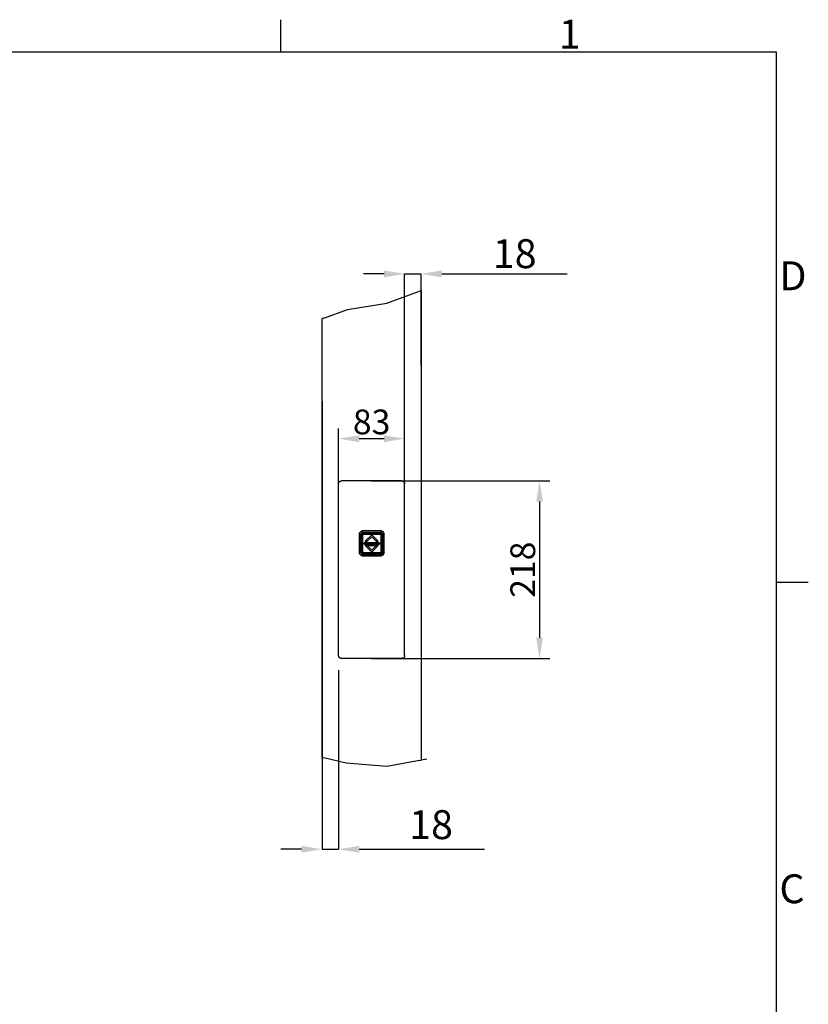
# Model space of a CAD drawing. Extents: x 5 to 3075, y 5 to 302.
# Drawn here: x 1913 to 2009, y 177 to 296 of the extents above; entities that cross this region are included whole.
import ezdxf

# ---------------------------------------------------------------- set-up
doc = ezdxf.new("R2010")
doc.units = 0
doc.header["$LTSCALE"] = 0.5
doc.header["$MEASUREMENT"] = 0
doc.layers.get('0').update_dxf_attribs({"linetype": 'CONTINUOUS'})
doc.layers.get('DEFPOINTS').update_dxf_attribs({"linetype": 'CONTINUOUS'})
for name, color, linetype in [('AM_5', 92, 'CONTINUOUS'), ('BREAK LINES(CIBES)', 7, 'CONTINUOUS'), ('VISIBLE EDGES(CIBES)', 7, 'CONTINUOUS')]:
    doc.layers.add(name, color=color, linetype=linetype)
doc.styles.add('LD', font='ARIALUNI.TTF')
doc.dimstyles.new('LIFT$0', dxfattribs={"dimtxt": 2, "dimasz": 2.5, "dimexe": 1.25, "dimexo": 0, "dimgap": 0.5, "dimtad": 1, "dimdec": 0, "dimzin": 0, "dimdsep": 46, "dimtxsty": 'LD', "dimcen": 0, "dimdle": 3.5, "dimclrd": 1, "dimclre": 1, "dimclrt": 5, "dimadec": 0, "dimazin": 0, "dimtfac": 1, "dimtdec": 0, "dimtix": 1, "dimtmove": 1, "dimatfit": 3, "dimfxl": 1, "dimtolj": 1, "dimtzin": 0, "dimarcsym": 0})

# ---------------------------------------------------------------- blocks, each defined once
blk = doc.blocks.new('*D104')
at = {"layer": 'AM_5', "color": 7}
for p, q in [((7, 34.29), (7, 51.4)), ((15, 34.29), (15, 51.4)), ((12.5, 50.15), (9.5, 50.15))]:
    blk.add_line(p, q, dxfattribs=at)
for points in [[(9.5, 50.56), (9.5, 49.73), (7, 50.15)], [(12.5, 50.56), (12.5, 49.73), (15, 50.15)]]:
    blk.add_solid(points, dxfattribs=at)
at = {"layer": 'DEFPOINTS', "color": 0}
for p in [(7, 50.15), (7, 34.29), (15, 34.29)]:
    blk.add_point(p, dxfattribs=at)
at = {"layer": 'AM_5', "color": 7, "insert": (11, 52.18), "char_height": 3, "attachment_point": 5, "style": 'LD'}
blk.add_mtext('\\A1;83', dxfattribs=at)
blk = doc.blocks.new('*D105')
at = {"layer": 'AM_5', "color": 7}
for p, q in [((11, 45.03), (32.59, 45.03)), ((31.34, 42.53), (31.34, 26.03)), ((11, 23.53), (32.59, 23.53))]:
    blk.add_line(p, q, dxfattribs=at)
for points in [[(30.93, 42.53), (31.76, 42.53), (31.34, 45.03)], [(30.93, 26.03), (31.76, 26.03), (31.34, 23.53)]]:
    blk.add_solid(points, dxfattribs=at)
at = {"layer": 'DEFPOINTS', "color": 0}
for p in [(11, 45.03), (11, 23.53), (31.34, 23.53)]:
    blk.add_point(p, dxfattribs=at)
at = {"layer": 'AM_5', "color": 7, "insert": (29.31, 34.28), "char_height": 3, "attachment_point": 5, "rotation": 90, "style": 'LD'}
blk.add_mtext('\\A1;218', dxfattribs=at)
blk = doc.blocks.new('BORD_PRINCIPAL_A0')
for p, q in [((340, 277), (340, 280.9)), ((0, 277), (400, 277)), ((400, 277), (400, 0)), ((400, 212.75), (403.9, 212.75))]:
    blk.add_line(p, q)
at = {"style": 'LD'}
for s, p in [('1', (373.67, 277.4)), ('D', (400.4, 248.13)), ('C', (400.4, 173.88))]:
    blk.add_text(s, height=3.5, dxfattribs=at).set_placement(p)
blk = doc.blocks.new('LD_20200403095215_000001C2')
blk.add_blockref('BORD_PRINCIPAL_A0', (0, 0))
blk = doc.blocks.new('B4-9_DOOR_DETAIL_VIEW_CALLBUTTON_PLACEMENT')
for p, q in [((9.51, 38.61), (9.5, 38.52)), ((9.5, 38.52), (9.5, 36.42)), ((9.53, 38.7), (9.51, 38.61)), ((9.52, 38.61), (9.55, 38.69)), ((9.52, 38.61), (9.66, 38.52)), ((9.58, 38.78), (9.53, 38.7)), ((9.55, 38.69), (9.59, 38.77)), ((9.64, 38.85), (9.58, 38.78)), ((9.59, 38.77), (9.64, 38.84)), ((9.64, 38.85), (9.62, 38.83)), ((9.64, 38.84), (9.62, 38.83)), ((9.71, 38.91), (9.64, 38.85)), ((9.64, 38.84), (9.71, 38.89)), ((9.66, 36.42), (9.66, 38.52)), ((9.72, 38.66), (9.69, 38.59)), ((9.69, 38.59), (9.72, 38.66)), ((9.69, 38.59), (9.69, 38.52)), ((9.69, 38.52), (9.69, 38.59)), ((9.69, 38.52), (9.69, 36.42)), ((9.69, 36.42), (9.69, 38.52)), ((9.73, 38.63), (9.7, 38.57)), ((9.7, 38.57), (9.7, 38.52)), ((9.7, 36.42), (9.7, 38.52)), ((9.79, 38.95), (9.71, 38.91)), ((9.71, 38.89), (9.79, 38.94)), ((9.71, 38.52), (9.72, 38.59)), ((9.72, 38.59), (9.71, 38.52)), ((9.71, 36.42), (9.71, 38.52)), ((9.71, 38.52), (9.71, 36.42)), ((9.77, 38.72), (9.72, 38.66)), ((9.72, 38.66), (9.77, 38.72)), ((9.72, 38.59), (9.74, 38.65)), ((9.74, 38.65), (9.72, 38.59)), ((9.73, 38.55), (9.72, 38.52)), ((9.72, 38.52), (9.73, 36.42)), ((9.76, 38.69), (9.73, 38.63)), ((9.75, 38.62), (9.73, 38.55)), ((9.74, 38.65), (9.78, 38.7)), ((9.78, 38.7), (9.74, 38.65)), ((9.79, 38.67), (9.75, 38.62)), ((9.81, 38.73), (9.76, 38.69)), ((9.76, 38.69), (9.78, 38.7)), ((9.82, 38.76), (9.77, 38.72)), ((9.77, 38.72), (9.82, 38.76)), ((9.83, 38.73), (9.77, 38.68)), ((9.77, 38.68), (9.78, 38.7)), ((9.77, 38.68), (9.79, 38.67)), ((9.77, 36.42), (9.79, 38.52)), ((9.78, 38.7), (9.84, 38.74)), ((9.84, 38.74), (9.78, 38.7)), ((9.87, 38.97), (9.79, 38.95)), ((9.79, 38.94), (9.87, 38.96)), ((9.79, 38.55), (9.8, 38.59)), ((9.8, 38.57), (9.79, 38.52)), ((9.79, 38.52), (9.8, 38.57)), ((9.79, 38.52), (9.79, 38.55)), ((9.79, 38.52), (9.79, 36.42)), ((9.79, 36.42), (9.79, 38.52)), ((9.8, 38.59), (9.83, 38.64)), ((9.83, 38.62), (9.8, 38.57)), ((9.8, 38.57), (9.83, 38.62)), ((9.87, 38.76), (9.81, 38.73)), ((9.89, 38.79), (9.82, 38.76)), ((9.82, 38.76), (9.89, 38.79)), ((9.83, 38.73), (9.84, 38.72)), ((9.83, 38.64), (9.87, 38.67)), ((9.86, 38.66), (9.83, 38.62)), ((9.83, 38.62), (9.86, 38.66)), ((9.86, 38.66), (9.83, 38.64)), ((9.84, 38.74), (9.9, 38.76)), ((9.9, 38.76), (9.84, 38.74)), ((9.84, 38.72), (9.9, 38.74)), ((9.91, 38.68), (9.86, 38.66)), ((9.86, 38.66), (9.91, 38.68)), ((9.96, 38.98), (9.87, 38.97)), ((9.87, 38.96), (9.96, 38.83)), ((9.93, 38.78), (9.87, 38.76)), ((9.87, 38.67), (9.91, 38.69)), ((9.87, 38.54), (9.88, 38.57)), ((9.87, 38.52), (9.87, 38.54)), ((9.87, 36.42), (9.87, 38.52)), ((9.88, 38.57), (9.9, 38.59)), ((9.88, 38.55), (9.9, 38.58)), ((9.9, 38.58), (9.88, 38.55)), ((9.88, 38.52), (9.88, 38.55)), ((9.88, 38.55), (9.88, 38.52)), ((9.88, 36.42), (9.88, 38.52)), ((9.88, 38.52), (9.88, 36.42)), ((9.96, 38.8), (9.89, 38.79)), ((9.89, 38.79), (9.96, 38.8)), ((9.9, 38.76), (9.96, 38.77)), ((9.96, 38.77), (9.9, 38.76)), ((9.9, 38.74), (9.96, 38.75)), ((9.9, 38.59), (9.93, 38.61)), ((9.9, 38.58), (9.93, 38.6)), ((9.93, 38.6), (9.9, 38.58)), ((9.9, 38.59), (9.9, 38.58)), ((9.96, 38.71), (9.91, 38.69)), ((9.96, 38.69), (9.91, 38.68)), ((9.91, 38.68), (9.96, 38.69)), ((9.96, 38.78), (9.93, 38.78)), ((9.96, 38.63), (9.93, 38.61)), ((9.93, 38.6), (9.96, 38.6)), ((9.96, 38.6), (9.93, 38.6)), ((12.06, 38.98), (9.96, 38.98)), ((9.96, 38.83), (12.06, 38.83)), ((12.06, 38.8), (9.96, 38.8)), ((9.96, 38.8), (12.06, 38.8)), ((12.06, 38.78), (9.96, 38.78)), ((9.96, 38.77), (12.06, 38.77)), ((12.06, 38.77), (9.96, 38.77)), ((12.06, 38.76), (9.96, 38.75)), ((9.96, 38.71), (12.06, 38.7)), ((12.06, 38.69), (9.96, 38.69)), ((9.96, 38.69), (12.06, 38.69)), ((9.96, 38.63), (12.06, 38.63)), ((9.96, 38.6), (12.06, 38.6)), ((12.06, 38.6), (9.96, 38.6)), ((11.01, 38.52), (10.21, 37.72)), ((10.21, 37.72), (11.01, 38.52)), ((10.45, 37.72), (11.01, 38.28)), ((11.01, 38.28), (10.45, 37.72)), ((11.81, 37.72), (11.01, 38.52)), ((11.01, 38.52), (11.81, 37.72)), ((11.01, 38.28), (11.57, 37.72)), ((11.57, 37.72), (11.01, 38.28)), ((12.16, 38.97), (12.06, 38.98)), ((12.15, 38.96), (12.06, 38.83)), ((12.14, 38.79), (12.06, 38.8)), ((12.06, 38.8), (12.14, 38.79)), ((12.06, 38.78), (12.1, 38.78)), ((12.06, 38.77), (12.13, 38.76)), ((12.13, 38.76), (12.06, 38.77)), ((12.13, 38.74), (12.06, 38.76)), ((12.06, 38.7), (12.12, 38.69)), ((12.12, 38.68), (12.06, 38.69)), ((12.06, 38.69), (12.12, 38.68)), ((12.1, 38.61), (12.06, 38.63)), ((12.06, 38.6), (12.1, 38.6)), ((12.1, 38.6), (12.06, 38.6)), ((12.16, 38.76), (12.1, 38.78)), ((12.1, 38.61), (12.13, 38.59)), ((12.1, 38.6), (12.12, 38.58)), ((12.12, 38.58), (12.1, 38.6)), ((12.16, 38.67), (12.12, 38.69)), ((12.16, 38.66), (12.12, 38.68)), ((12.12, 38.68), (12.16, 38.66)), ((12.12, 38.58), (12.13, 38.59)), ((12.12, 38.58), (12.14, 38.55)), ((12.14, 38.55), (12.12, 38.58)), ((12.13, 38.76), (12.19, 38.74)), ((12.19, 38.74), (12.13, 38.76)), ((12.19, 38.72), (12.13, 38.74)), ((12.13, 38.59), (12.15, 38.57)), ((12.2, 38.76), (12.14, 38.79)), ((12.14, 38.79), (12.2, 38.76)), ((12.14, 38.55), (12.15, 38.52)), ((12.15, 38.52), (12.14, 38.55)), ((12.15, 38.96), (12.24, 38.94)), ((12.15, 38.57), (12.16, 38.54)), ((12.15, 38.52), (12.15, 36.42)), ((12.15, 36.42), (12.15, 38.52)), ((12.24, 38.95), (12.16, 38.97)), ((12.22, 38.73), (12.16, 38.76)), ((12.16, 38.67), (12.2, 38.64)), ((12.2, 38.62), (12.16, 38.66)), ((12.2, 38.64), (12.16, 38.66)), ((12.16, 38.66), (12.2, 38.62)), ((12.17, 38.52), (12.16, 38.54)), ((12.17, 38.52), (12.17, 36.42)), ((12.19, 38.74), (12.24, 38.7)), ((12.24, 38.7), (12.19, 38.74)), ((12.2, 38.73), (12.19, 38.72)), ((12.26, 38.72), (12.2, 38.76)), ((12.2, 38.76), (12.26, 38.72)), ((12.25, 38.68), (12.2, 38.73)), ((12.2, 38.64), (12.23, 38.59)), ((12.22, 38.57), (12.2, 38.62)), ((12.2, 38.62), (12.22, 38.57)), ((12.27, 38.69), (12.22, 38.73)), ((12.23, 38.52), (12.22, 38.57)), ((12.22, 38.57), (12.23, 38.52)), ((12.23, 38.59), (12.24, 38.55)), ((12.23, 36.42), (12.23, 38.52)), ((12.23, 38.52), (12.23, 36.42)), ((12.32, 38.91), (12.24, 38.95)), ((12.24, 38.94), (12.32, 38.89)), ((12.27, 38.69), (12.24, 38.7)), ((12.24, 38.7), (12.28, 38.65)), ((12.24, 38.7), (12.25, 38.68)), ((12.28, 38.65), (12.24, 38.7)), ((12.25, 38.68), (12.24, 38.67)), ((12.28, 38.62), (12.24, 38.67)), ((12.25, 38.52), (12.24, 38.55)), ((12.25, 36.42), (12.25, 38.52)), ((12.3, 38.66), (12.26, 38.72)), ((12.26, 38.72), (12.3, 38.66)), ((12.3, 38.63), (12.27, 38.69)), ((12.28, 38.65), (12.31, 38.59)), ((12.31, 38.59), (12.28, 38.65)), ((12.28, 38.62), (12.29, 38.55)), ((12.3, 38.52), (12.29, 38.55)), ((12.33, 38.59), (12.3, 38.66)), ((12.3, 38.66), (12.33, 38.59)), ((12.32, 38.57), (12.3, 38.63)), ((12.3, 36.42), (12.3, 38.52)), ((12.31, 38.59), (12.32, 38.52)), ((12.32, 38.52), (12.31, 38.59)), ((12.39, 38.85), (12.32, 38.91)), ((12.32, 38.89), (12.38, 38.84)), ((12.32, 38.57), (12.33, 38.52)), ((12.32, 38.52), (12.32, 36.42)), ((12.32, 36.42), (12.32, 38.52)), ((12.34, 38.52), (12.33, 38.59)), ((12.33, 38.59), (12.34, 38.52)), ((12.33, 36.42), (12.33, 38.52)), ((12.34, 36.42), (12.34, 38.52)), ((12.34, 38.52), (12.34, 36.42)), ((12.51, 38.61), (12.37, 38.52)), ((12.37, 38.52), (12.37, 36.42)), ((12.44, 38.77), (12.38, 38.84)), ((12.38, 38.84), (12.41, 38.83)), ((12.39, 38.85), (12.41, 38.83)), ((12.45, 38.78), (12.39, 38.85)), ((12.44, 38.77), (12.48, 38.69)), ((12.49, 38.7), (12.45, 38.78)), ((12.48, 38.69), (12.51, 38.61)), ((12.52, 38.61), (12.49, 38.7)), ((12.53, 38.52), (12.52, 38.61)), ((12.53, 36.42), (12.53, 38.52)), ((11.94, 37.55), (10.09, 37.55)), ((10.09, 37.55), (10.09, 37.39)), ((10.09, 37.55), (11.94, 37.55)), ((10.09, 37.39), (10.09, 37.55)), ((10.09, 37.39), (11.94, 37.39)), ((11.94, 37.39), (10.09, 37.39)), ((10.21, 37.72), (10.45, 37.72)), ((10.45, 37.72), (10.21, 37.72)), ((10.45, 37.22), (10.21, 37.22)), ((10.21, 37.22), (11.01, 36.42)), ((10.21, 37.22), (11.81, 37.22)), ((11.01, 36.42), (10.21, 37.22)), ((11.01, 36.66), (10.45, 37.22)), ((10.45, 37.22), (11.01, 36.66)), ((11.57, 37.22), (10.45, 37.22)), ((11.57, 37.22), (11.01, 36.66)), ((11.01, 36.42), (11.81, 37.22)), ((11.81, 37.22), (11.01, 36.42)), ((11.01, 36.66), (11.57, 37.22)), ((11.57, 37.72), (11.81, 37.72)), ((11.81, 37.72), (11.57, 37.72)), ((11.81, 37.22), (11.57, 37.22)), ((11.94, 37.39), (11.94, 37.55)), ((11.94, 37.55), (11.94, 37.39)), ((9.5, 36.42), (9.51, 36.33)), ((9.51, 36.33), (9.53, 36.24)), ((9.66, 36.42), (9.52, 36.33)), ((9.55, 36.25), (9.52, 36.33)), ((9.53, 36.24), (9.58, 36.16)), ((9.59, 36.17), (9.55, 36.25)), ((9.58, 36.16), (9.64, 36.09)), ((9.64, 36.1), (9.59, 36.17)), ((9.62, 36.11), (9.64, 36.09)), ((9.62, 36.11), (9.64, 36.1)), ((9.71, 36.04), (9.64, 36.1)), ((9.64, 36.09), (9.71, 36.03)), ((9.66, 36.42), (9.67, 36.36)), ((9.67, 36.34), (9.66, 36.42)), ((9.67, 36.36), (9.67, 36.34)), ((9.69, 36.42), (9.69, 36.35)), ((9.69, 36.35), (9.69, 36.42)), ((9.69, 36.35), (9.72, 36.28)), ((9.72, 36.28), (9.69, 36.35)), ((9.7, 36.42), (9.7, 36.4)), ((9.71, 36.34), (9.7, 36.4)), ((9.72, 36.35), (9.71, 36.42)), ((9.71, 36.42), (9.72, 36.35)), ((9.74, 36.28), (9.71, 36.34)), ((9.79, 36), (9.71, 36.04)), ((9.71, 36.03), (9.79, 35.99)), ((9.74, 36.29), (9.72, 36.35)), ((9.72, 36.35), (9.74, 36.29)), ((9.72, 36.28), (9.77, 36.22)), ((9.77, 36.22), (9.72, 36.28)), ((9.73, 36.38), (9.73, 36.42)), ((9.75, 36.32), (9.73, 36.38)), ((9.78, 36.24), (9.74, 36.29)), ((9.74, 36.29), (9.78, 36.24)), ((9.78, 36.23), (9.74, 36.28)), ((9.79, 36.27), (9.75, 36.32)), ((9.77, 36.42), (9.79, 36.39)), ((9.79, 36.27), (9.77, 36.25)), ((9.83, 36.21), (9.77, 36.25)), ((9.78, 36.24), (9.77, 36.25)), ((9.77, 36.22), (9.82, 36.18)), ((9.82, 36.18), (9.77, 36.22)), ((9.84, 36.2), (9.78, 36.24)), ((9.78, 36.24), (9.78, 36.23)), ((9.78, 36.24), (9.84, 36.2)), ((9.84, 36.19), (9.78, 36.23)), ((9.79, 36.42), (9.8, 36.37)), ((9.8, 36.37), (9.79, 36.42)), ((9.8, 36.34), (9.79, 36.39)), ((9.87, 35.98), (9.79, 36)), ((9.79, 35.99), (9.87, 35.96)), ((9.8, 36.37), (9.83, 36.32)), ((9.83, 36.32), (9.8, 36.37)), ((9.83, 36.3), (9.8, 36.34)), ((9.81, 36.15), (9.85, 36.14)), ((9.88, 36.12), (9.81, 36.15)), ((9.82, 36.18), (9.89, 36.15)), ((9.89, 36.15), (9.82, 36.18)), ((9.83, 36.32), (9.86, 36.28)), ((9.86, 36.28), (9.83, 36.32)), ((9.83, 36.3), (9.86, 36.28)), ((9.87, 36.27), (9.83, 36.3)), ((9.84, 36.22), (9.83, 36.21)), ((9.84, 36.22), (9.9, 36.2)), ((9.9, 36.17), (9.84, 36.2)), ((9.84, 36.2), (9.9, 36.17)), ((9.9, 36.16), (9.84, 36.19)), ((9.85, 36.14), (9.88, 36.12)), ((9.86, 36.28), (9.91, 36.26)), ((9.91, 36.26), (9.86, 36.28)), ((9.87, 36.4), (9.87, 36.42)), ((9.88, 36.37), (9.87, 36.4)), ((9.91, 36.25), (9.87, 36.27)), ((9.87, 35.98), (9.96, 36.11)), ((9.87, 35.96), (9.96, 35.96)), ((9.88, 36.39), (9.88, 36.42)), ((9.88, 36.42), (9.88, 36.39)), ((9.9, 36.36), (9.88, 36.39)), ((9.88, 36.39), (9.9, 36.36)), ((9.9, 36.35), (9.88, 36.37)), ((9.88, 36.12), (9.92, 36.12)), ((9.96, 36.11), (9.88, 36.12)), ((9.89, 36.15), (9.96, 36.14)), ((9.96, 36.14), (9.89, 36.15)), ((9.93, 36.34), (9.9, 36.36)), ((9.9, 36.36), (9.9, 36.35)), ((9.9, 36.36), (9.93, 36.34)), ((9.93, 36.33), (9.9, 36.35)), ((9.9, 36.2), (9.96, 36.19)), ((9.96, 36.17), (9.9, 36.17)), ((9.9, 36.17), (9.96, 36.17)), ((9.9, 36.16), (9.96, 36.15)), ((9.91, 36.26), (9.96, 36.25)), ((9.96, 36.25), (9.91, 36.26)), ((9.91, 36.25), (9.96, 36.23)), ((9.92, 36.12), (9.96, 36.11)), ((9.96, 36.33), (9.93, 36.34)), ((9.93, 36.34), (9.96, 36.33)), ((9.93, 36.33), (9.96, 36.31)), ((12.06, 36.33), (9.96, 36.33)), ((9.96, 36.33), (12.06, 36.33)), ((12.06, 36.31), (9.96, 36.31)), ((9.96, 36.25), (12.06, 36.25)), ((12.06, 36.25), (9.96, 36.25)), ((9.96, 36.23), (12.06, 36.24)), ((12.06, 36.17), (9.96, 36.19)), ((12.06, 36.17), (9.96, 36.17)), ((9.96, 36.17), (12.06, 36.17)), ((9.96, 36.15), (12.06, 36.15)), ((9.96, 36.14), (12.06, 36.14)), ((12.06, 36.14), (9.96, 36.14)), ((12.06, 36.11), (9.96, 36.11)), ((9.96, 35.96), (12.06, 35.96)), ((12.1, 36.34), (12.06, 36.33)), ((12.06, 36.33), (12.1, 36.34)), ((12.06, 36.31), (12.1, 36.33)), ((12.06, 36.25), (12.12, 36.26)), ((12.12, 36.26), (12.06, 36.25)), ((12.12, 36.25), (12.06, 36.24)), ((12.06, 36.17), (12.13, 36.2)), ((12.13, 36.17), (12.06, 36.17)), ((12.06, 36.17), (12.13, 36.17)), ((12.13, 36.16), (12.06, 36.15)), ((12.06, 36.14), (12.14, 36.15)), ((12.14, 36.15), (12.06, 36.14)), ((12.06, 36.11), (12.1, 36.12)), ((12.14, 36.12), (12.06, 36.11)), ((12.06, 36.11), (12.15, 35.98)), ((12.06, 35.96), (12.16, 35.96)), ((12.12, 36.36), (12.1, 36.34)), ((12.1, 36.34), (12.12, 36.36)), ((12.13, 36.35), (12.1, 36.33)), ((12.1, 36.12), (12.14, 36.12)), ((12.14, 36.39), (12.12, 36.36)), ((12.12, 36.36), (12.14, 36.39)), ((12.13, 36.35), (12.12, 36.36)), ((12.12, 36.26), (12.16, 36.28)), ((12.16, 36.28), (12.12, 36.26)), ((12.16, 36.27), (12.12, 36.25)), ((12.15, 36.37), (12.13, 36.35)), ((12.19, 36.22), (12.13, 36.2)), ((12.19, 36.2), (12.13, 36.17)), ((12.13, 36.17), (12.19, 36.2)), ((12.19, 36.19), (12.13, 36.16)), ((12.15, 36.42), (12.14, 36.39)), ((12.14, 36.39), (12.15, 36.42)), ((12.14, 36.15), (12.2, 36.18)), ((12.2, 36.18), (12.14, 36.15)), ((12.22, 36.15), (12.14, 36.12)), ((12.14, 36.12), (12.17, 36.14)), ((12.16, 36.4), (12.15, 36.37)), ((12.24, 36), (12.15, 35.98)), ((12.16, 36.4), (12.17, 36.42)), ((12.16, 36.28), (12.2, 36.32)), ((12.2, 36.32), (12.16, 36.28)), ((12.16, 36.28), (12.2, 36.3)), ((12.2, 36.3), (12.16, 36.27)), ((12.16, 35.96), (12.24, 35.99)), ((12.17, 36.14), (12.22, 36.15)), ((12.24, 36.24), (12.19, 36.2)), ((12.19, 36.2), (12.24, 36.24)), ((12.24, 36.23), (12.19, 36.19)), ((12.2, 36.21), (12.19, 36.22)), ((12.2, 36.32), (12.22, 36.37)), ((12.22, 36.37), (12.2, 36.32)), ((12.23, 36.34), (12.2, 36.3)), ((12.2, 36.21), (12.25, 36.25)), ((12.2, 36.18), (12.26, 36.22)), ((12.26, 36.22), (12.2, 36.18)), ((12.22, 36.37), (12.23, 36.42)), ((12.23, 36.42), (12.22, 36.37)), ((12.23, 36.34), (12.24, 36.39)), ((12.24, 36.39), (12.25, 36.42)), ((12.24, 36.27), (12.28, 36.32)), ((12.28, 36.29), (12.24, 36.24)), ((12.24, 36.24), (12.28, 36.29)), ((12.29, 36.28), (12.24, 36.23)), ((12.25, 36.25), (12.24, 36.27)), ((12.25, 36.25), (12.24, 36.24)), ((12.24, 36.23), (12.24, 36.24)), ((12.32, 36.04), (12.24, 36)), ((12.24, 35.99), (12.32, 36.03)), ((12.26, 36.22), (12.3, 36.28)), ((12.3, 36.28), (12.26, 36.22)), ((12.28, 36.32), (12.29, 36.38)), ((12.31, 36.35), (12.28, 36.29)), ((12.28, 36.29), (12.31, 36.35)), ((12.29, 36.38), (12.3, 36.42)), ((12.31, 36.34), (12.29, 36.28)), ((12.3, 36.28), (12.33, 36.35)), ((12.33, 36.35), (12.3, 36.28)), ((12.32, 36.42), (12.31, 36.35)), ((12.31, 36.35), (12.32, 36.42)), ((12.33, 36.4), (12.31, 36.34)), ((12.38, 36.1), (12.32, 36.04)), ((12.32, 36.03), (12.39, 36.09)), ((12.33, 36.42), (12.33, 36.35)), ((12.33, 36.35), (12.34, 36.42)), ((12.34, 36.42), (12.33, 36.35)), ((12.33, 36.35), (12.33, 36.4)), ((12.36, 36.36), (12.37, 36.42)), ((12.37, 36.42), (12.36, 36.34)), ((12.36, 36.34), (12.36, 36.36)), ((12.51, 36.33), (12.37, 36.42)), ((12.44, 36.17), (12.38, 36.1)), ((12.38, 36.1), (12.41, 36.11)), ((12.39, 36.09), (12.45, 36.16)), ((12.39, 36.09), (12.41, 36.11)), ((12.48, 36.25), (12.44, 36.17)), ((12.45, 36.16), (12.49, 36.24)), ((12.51, 36.33), (12.48, 36.25)), ((12.49, 36.24), (12.52, 36.33)), ((12.52, 36.33), (12.53, 36.42))]:
    blk.add_line(p, q)
at = {"layer": 'AM_5', "color": 7}
for p, q in [((12.5, 70.11), (10, 70.11)), ((15, 46.59), (15, 70.11)), ((15, 70.11), (17, 70.11)), ((17, 59), (17, 70.11)), ((19.5, 70.11), (34.69, 70.11)), ((5, 54.69), (5, 0.42)), ((7, 22.12), (7, 0.42)), ((2.5, 0.42), (0, 0.42)), ((5, 0.42), (7, 0.42)), ((9.5, 0.42), (24.69, 0.42))]:
    blk.add_line(p, q, dxfattribs=at)
for points in [[(12.5, 70.53), (12.5, 69.69), (15, 70.11)], [(19.5, 70.53), (19.5, 69.69), (17, 70.11)], [(2.5, 0.83), (2.5, 0), (5, 0.42)], [(9.5, 0.83), (9.5, 0), (7, 0.42)]]:
    blk.add_solid(points, dxfattribs=at)
at = {"layer": 'BREAK LINES(CIBES)'}
for p, q in [((12.84, 66.58), (16.8, 68.02)), ((17, 68.09), (16.8, 68.02)), ((5.2, 64.76), (8.09, 65.81)), ((8.09, 65.81), (12.84, 66.58)), ((5.2, 64.76), (5, 64.69)), ((5, 11.55), (5.2, 11.5)), ((7.9, 10.84), (5.2, 11.5)), ((12.84, 10.45), (7.9, 10.84)), ((16.8, 11.16), (12.84, 10.45)), ((16.8, 11.16), (17, 11.19)), ((17.7, 11.32), (17, 11.19))]:
    blk.add_line(p, q, dxfattribs=at)
at = {"layer": 'VISIBLE EDGES(CIBES)'}
for p, q in [((17, 68.09), (17, 11.19)), ((5, 11.55), (5, 64.69)), ((7, 23.89), (7, 44.68)), ((14.65, 45.03), (7.35, 45.03)), ((15, 23.89), (15, 44.68)), ((14.66, 23.53), (7.34, 23.53))]:
    blk.add_line(p, q, dxfattribs=at)
for points in [[(7, 44.68), (7, 44.69), (7, 44.71), (7, 44.74), (7.01, 44.77), (7.02, 44.8), (7.03, 44.83), (7.05, 44.86), (7.06, 44.89), (7.08, 44.91), (7.1, 44.93), (7.12, 44.95), (7.15, 44.97), (7.17, 44.99), (7.2, 45), (7.23, 45.01), (7.26, 45.02), (7.29, 45.03), (7.32, 45.03), (7.34, 45.03), (7.35, 45.03)], [(14.65, 45.03), (14.66, 45.03), (14.68, 45.03), (14.71, 45.03), (14.74, 45.02), (14.77, 45.01), (14.8, 45), (14.83, 44.99), (14.85, 44.97), (14.88, 44.95), (14.9, 44.93), (14.92, 44.91), (14.94, 44.89), (14.95, 44.86), (14.97, 44.83), (14.98, 44.8), (14.99, 44.77), (15, 44.74), (15, 44.71), (15, 44.69), (15, 44.68)], [(7.34, 23.53), (7.33, 23.53), (7.32, 23.53), (7.29, 23.54), (7.26, 23.54), (7.23, 23.55), (7.2, 23.57), (7.17, 23.58), (7.15, 23.6), (7.13, 23.61), (7.1, 23.64), (7.08, 23.66), (7.06, 23.68), (7.05, 23.71), (7.03, 23.74), (7.02, 23.77), (7.01, 23.8), (7.01, 23.83), (7, 23.86), (7, 23.88), (7, 23.89)], [(15, 23.89), (15, 23.88), (15, 23.86), (14.99, 23.83), (14.99, 23.8), (14.98, 23.77), (14.97, 23.74), (14.95, 23.71), (14.94, 23.68), (14.92, 23.66), (14.9, 23.64), (14.87, 23.61), (14.85, 23.6), (14.83, 23.58), (14.8, 23.57), (14.77, 23.55), (14.74, 23.54), (14.71, 23.54), (14.68, 23.53), (14.67, 23.53), (14.66, 23.53)]]:
    blk.add_open_spline(points, degree=3, dxfattribs=at)
at = {"layer": 'AM_5', "color": 7, "char_height": 17.5, "attachment_point": 5, "style": 'LD'}
for insert in [(28.33, 72.56), (18.2, 3.4)]:
    blk.add_mtext('\\A1;{\\H0.2x;18}', dxfattribs=dict(at, insert=insert))
at = {"layer": 'AM_5', "color": 7}
dim = blk.add_linear_dim(base=(7, 50.15), p1=(15, 34.29), p2=(7, 34.29), text='83', dimstyle='LIFT$0', dxfattribs=at)
dim.commit()
dim.dimension.update_dxf_attribs({"geometry": '*D104', "text_midpoint": (11, 52.18)})
at = {"layer": 'AM_5'}
dim = blk.add_linear_dim(base=(31.34, 23.53), p1=(11, 45.03), p2=(11, 23.53), angle=90, text='218', dimstyle='LIFT$0', dxfattribs=at)
dim.commit()
dim.dimension.update_dxf_attribs({"geometry": '*D105', "text_midpoint": (29.31, 34.28)})
blk = doc.blocks.new('LD_20200403095215_000001BA')
blk.add_blockref('B4-9_DOOR_DETAIL_VIEW_CALLBUTTON_PLACEMENT', (0, 0))

msp = doc.modelspace()

# ---------------------------------------------------------------- block references
for name, p in [('LD_20200403095215_000001C2', (1605, 15)), ('LD_20200403095215_000001BA', (1945, 195))]:
    msp.add_blockref(name, p)

doc.saveas('drawing.dxf')
